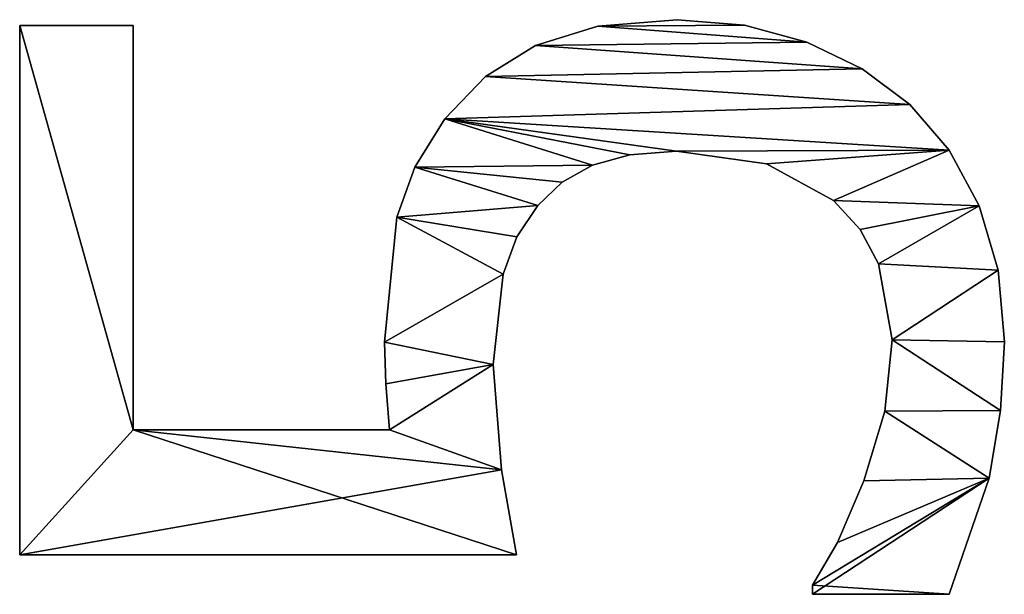
# Model space of a CAD drawing. Extents: x -8566 to -1066, y -5682 to 9159.
# Drawn here: x -7248 to -7102, y -25 to 60 of the extents above; entities that cross this region are included whole.
import ezdxf

# ---------------------------------------------------------------- set-up
doc = ezdxf.new("R2010")
doc.units = 0
doc.header["$LTSCALE"] = 25.4
doc.layers.get('0').update_dxf_attribs({"color": 13, "linetype": 'CONTINUOUS'})

# ---------------------------------------------------------------- blocks, each defined once
blk = doc.blocks.new('BLOCK_MIX_DUBBEL_4')
at = {"color": 0}
for p, q in [((3456.61, 108.62), (3456.61, 182.09)), ((3456.61, 182.09), (3534.87, 182.09)), ((3456.61, 182.09, 15), (3534.87, 182.09, 15)), ((3456.61, 108.62, 15), (3456.61, 182.09, 15)), ((3456.61, 108.62), (3456.61, 182.09)), ((3456.61, 108.62, 15), (3456.61, 182.09, 15)), ((3456.61, 182.09), (3456.61, 182.09, 15)), ((3456.61, 182.09), (3534.87, 182.09)), ((3456.61, 182.09), (3456.61, 182.09, 15)), ((3456.61, 182.09, 15), (3534.87, 182.09, 15)), ((3534.87, 182.09), (3534.87, 165.33)), ((3534.87, 182.09, 15), (3534.87, 165.33, 15)), ((3534.87, 182.09), (3534.87, 182.09, 15)), ((3534.87, 182.09), (3534.87, 165.33)), ((3534.87, 182.09), (3534.87, 182.09, 15)), ((3534.87, 182.09, 15), (3534.87, 165.33, 15)), ((3534.87, 165.33), (3475.1, 165.33)), ((3475.1, 165.33), (3475.1, 127.39)), ((3475.1, 165.33, 15), (3475.1, 127.39, 15)), ((3534.87, 165.33, 15), (3475.1, 165.33, 15)), ((3534.87, 165.33), (3475.1, 165.33)), ((3534.87, 165.33, 15), (3475.1, 165.33, 15)), ((3475.1, 165.33), (3475.1, 165.33, 15)), ((3475.1, 165.33), (3475.1, 127.39)), ((3475.1, 165.33), (3475.1, 165.33, 15)), ((3475.1, 165.33, 15), (3475.1, 127.39, 15)), ((3534.87, 165.33), (3534.87, 165.33, 15)), ((3534.87, 165.33), (3534.87, 165.33, 15)), ((3488.03, 128.16), (3488.03, 128.16, 15)), ((3488.03, 128.16), (3488.03, 128.16, 15)), ((3475.1, 127.39), (3475.1, 127.39, 15)), ((3475.1, 127.39), (3475.1, 127.39, 15)), ((3481.9, 127.97), (3481.9, 127.97, 15)), ((3481.9, 127.97), (3481.9, 127.97, 15)), ((3506.51, 126.34), (3506.51, 126.34, 15)), ((3506.51, 126.34), (3506.51, 126.34, 15)), ((3513.94, 123.66), (3513.94, 123.66, 15)), ((3513.94, 123.66), (3513.94, 123.66, 15)), ((3521.07, 119.25), (3521.07, 119.25, 15)), ((3521.07, 119.25), (3521.07, 119.25, 15)), ((3527.33, 113.22), (3527.33, 113.22, 15)), ((3527.33, 113.22), (3527.33, 113.22, 15)), ((3469.16, 110.87), (3469.16, 110.87, 15)), ((3469.16, 110.87), (3469.16, 110.87, 15)), ((3484.77, 112.07), (3484.77, 112.07, 15)), ((3484.77, 112.07), (3484.77, 112.07, 15)), ((3498.13, 110.58), (3498.13, 110.58, 15)), ((3498.13, 110.58), (3498.13, 110.58, 15)), ((3456.61, 108.62), (3456.61, 108.62, 15)), ((3456.61, 108.62), (3456.61, 108.62, 15)), ((3503.65, 108.56), (3503.65, 108.56, 15)), ((3503.65, 108.56), (3503.65, 108.56, 15)), ((3508.24, 105.46), (3508.24, 105.46, 15)), ((3508.24, 105.46), (3508.24, 105.46, 15)), ((3531.94, 105.84), (3531.94, 105.84, 15)), ((3531.94, 105.84), (3531.94, 105.84, 15)), ((3511.7, 101.87), (3511.7, 101.87, 15)), ((3511.7, 101.87), (3511.7, 101.87, 15)), ((3514.22, 97.41), (3514.22, 97.41, 15)), ((3514.22, 97.41), (3514.22, 97.41, 15)), ((3534.78, 96.58), (3534.78, 96.58, 15)), ((3534.78, 96.58), (3534.78, 96.58, 15)), ((3515.77, 91.86), (3515.77, 91.86, 15)), ((3515.77, 91.86), (3515.77, 91.86, 15)), ((3516.28, 84.96), (3516.28, 84.96, 15)), ((3516.28, 84.96), (3516.28, 84.96, 15)), ((3535.73, 84.87), (3535.73, 84.87, 15)), ((3535.73, 84.87), (3535.73, 84.87, 15)), ((3534.9, 74.9), (3534.9, 74.9, 15)), ((3534.9, 74.9), (3534.9, 74.9, 15)), ((3514.42, 71.65), (3514.42, 71.65, 15)), ((3514.42, 71.65), (3514.42, 71.65, 15)), ((3532.42, 65.71), (3532.42, 65.71, 15)), ((3532.42, 65.71), (3532.42, 65.71, 15)), ((3450.77, 44.64), (3450.77, 64.85)), ((3450.77, 64.85), (3452.11, 64.85)), ((3450.77, 64.85, 15), (3452.11, 64.85, 15)), ((3450.77, 44.64, 15), (3450.77, 64.85, 15)), ((3450.77, 44.64), (3450.77, 64.85)), ((3450.77, 44.64, 15), (3450.77, 64.85, 15)), ((3450.77, 64.85), (3450.77, 64.85, 15)), ((3450.77, 64.85), (3452.11, 64.85)), ((3450.77, 64.85), (3450.77, 64.85, 15)), ((3450.77, 64.85, 15), (3452.11, 64.85, 15)), ((3452.11, 64.85), (3452.11, 64.85, 15)), ((3452.11, 64.85), (3452.11, 64.85, 15)), ((3458.43, 61.16), (3458.43, 61.16, 15)), ((3458.43, 61.16), (3458.43, 61.16, 15)), ((3509, 61.78), (3509, 61.78, 15)), ((3509, 61.78), (3509, 61.78, 15)), ((3467.53, 57.28), (3467.53, 57.28, 15)), ((3467.53, 57.28), (3467.53, 57.28, 15)), ((3504.69, 57.82), (3504.69, 57.82, 15)), ((3504.69, 57.82), (3504.69, 57.82, 15)), ((3528.46, 57.5), (3528.46, 57.5, 15)), ((3528.46, 57.5), (3528.46, 57.5, 15)), ((3477.87, 54.17), (3477.87, 54.17, 15)), ((3477.87, 54.17), (3477.87, 54.17, 15)), ((3499.62, 55.12), (3499.62, 55.12, 15)), ((3499.62, 55.12), (3499.62, 55.12, 15)), ((3488.41, 53.07), (3488.41, 53.07, 15)), ((3488.41, 53.07), (3488.41, 53.07, 15)), ((3523.18, 50.48), (3523.18, 50.48, 15)), ((3523.18, 50.48), (3523.18, 50.48, 15)), ((3450.77, 44.64), (3450.77, 44.64, 15)), ((3450.77, 44.64), (3450.77, 44.64, 15)), ((3516.42, 44.66), (3516.42, 44.66, 15)), ((3516.42, 44.66), (3516.42, 44.66, 15)), ((3508.19, 40.23), (3508.19, 40.23, 15)), ((3508.19, 40.23), (3508.19, 40.23, 15)), ((3467.96, 38.75), (3467.96, 38.75, 15)), ((3467.96, 38.75), (3467.96, 38.75, 15)), ((3477.96, 37.06), (3477.96, 37.06, 15)), ((3477.96, 37.06), (3477.96, 37.06, 15)), ((3488.12, 36.49), (3488.12, 36.49, 15)), ((3488.12, 36.49), (3488.12, 36.49, 15)), ((3498.69, 37.43), (3498.69, 37.43, 15)), ((3498.69, 37.43), (3498.69, 37.43, 15))]:
    blk.add_line(p, q, dxfattribs=at)
mesh = blk.add_polyface(dxfattribs=at)
corners = [(3456.61, 182.09), (3475.1, 165.33), (3456.61, 108.62), (3534.87, 182.09), (3469.16, 110.87), (3534.87, 165.33), (3475.1, 127.39), (3484.77, 112.07), (3481.9, 127.97), (3488.03, 128.16), (3498.13, 110.58), (3506.51, 126.34), (3503.65, 108.56), (3508.24, 105.46), (3513.94, 123.66), (3511.7, 101.87), (3514.22, 97.41), (3521.07, 119.25), (3515.77, 91.86), (3516.28, 84.96), (3516.42, 44.66), (3523.18, 50.48), (3527.33, 113.22), (3528.46, 57.5), (3531.94, 105.84), (3532.42, 65.71), (3534.78, 96.58), (3534.9, 74.9), (3535.73, 84.87), (3452.11, 64.85), (3450.77, 44.64), (3450.77, 64.85), (3467.96, 38.75), (3458.43, 61.16), (3467.53, 57.28), (3477.87, 54.17), (3477.96, 37.06), (3488.41, 53.07), (3488.12, 36.49), (3498.69, 37.43), (3499.62, 55.12), (3508.19, 40.23), (3504.69, 57.82), (3509, 61.78), (3514.42, 71.65)]
mesh.append_faces([[corners[k] for k in face] for face in [(1, 3, 5), (27, 26, 28), (29, 30, 31)]], dxfattribs={"vtx0": -1, "color": 0})
mesh.append_faces([[corners[k] for k in face] for face in [(0, 1, 2), (2, 1, 4), (4, 6, 7), (6, 4, 1), (7, 9, 10), (10, 11, 12), (12, 11, 13), (13, 14, 15), (15, 14, 16), (16, 17, 18), (18, 17, 19), (20, 17, 21), (21, 22, 23), (23, 24, 25), (25, 26, 27), (30, 29, 32), (32, 35, 36), (36, 37, 38), (38, 37, 39), (39, 40, 41), (41, 43, 20)]], dxfattribs={"vtx0": -1, "vtx1": -1, "color": 0})
mesh.append_faces([[corners[k] for k in face] for face in [(19, 17, 20)]], dxfattribs={"vtx0": -1, "vtx1": -1, "vtx2": -1, "color": 0})
mesh.append_faces([[corners[k] for k in face] for face in [(1, 0, 3), (7, 6, 8), (7, 8, 9), (10, 9, 11), (13, 11, 14), (16, 14, 17), (21, 17, 22), (23, 22, 24), (25, 24, 26), (32, 29, 33), (32, 33, 34), (32, 34, 35), (36, 35, 37), (39, 37, 40), (41, 40, 42), (41, 42, 43), (20, 43, 44), (20, 44, 19)]], dxfattribs={"vtx0": -1, "vtx2": -1, "color": 0})
mesh = blk.add_polyface(dxfattribs=at)
corners = [(3467.96, 38.75, 15), (3450.77, 64.85, 15), (3450.77, 44.64, 15), (3452.11, 64.85, 15), (3458.43, 61.16, 15), (3467.53, 57.28, 15), (3477.87, 54.17, 15), (3477.96, 37.06, 15), (3488.41, 53.07, 15), (3488.12, 36.49, 15), (3498.69, 37.43, 15), (3499.62, 55.12, 15), (3508.19, 40.23, 15), (3504.69, 57.82, 15), (3509, 61.78, 15), (3516.42, 44.66, 15), (3514.42, 71.65, 15), (3516.28, 84.96, 15), (3484.77, 112.07, 15), (3475.1, 127.39, 15), (3469.16, 110.87, 15), (3481.9, 127.97, 15), (3488.03, 128.16, 15), (3498.13, 110.58, 15), (3506.51, 126.34, 15), (3503.65, 108.56, 15), (3508.24, 105.46, 15), (3513.94, 123.66, 15), (3511.7, 101.87, 15), (3514.22, 97.41, 15), (3521.07, 119.25, 15), (3515.77, 91.86, 15), (3523.18, 50.48, 15), (3527.33, 113.22, 15), (3528.46, 57.5, 15), (3531.94, 105.84, 15), (3532.42, 65.71, 15), (3534.78, 96.58, 15), (3534.9, 74.9, 15), (3535.73, 84.87, 15), (3456.61, 182.09, 15), (3456.61, 108.62, 15), (3475.1, 165.33, 15), (3534.87, 182.09, 15), (3534.87, 165.33, 15)]
mesh.append_faces([[corners[k] for k in face] for face in [(0, 1, 2), (37, 38, 39), (20, 40, 41), (43, 42, 44)]], dxfattribs={"vtx0": -1, "color": 0})
mesh.append_faces([[corners[k] for k in face] for face in [(1, 0, 3), (3, 0, 4), (4, 0, 5), (5, 0, 6), (6, 7, 8), (8, 10, 11), (11, 12, 13), (13, 12, 14), (14, 15, 16), (16, 15, 17), (18, 19, 20), (19, 18, 21), (21, 18, 22), (22, 23, 24), (24, 26, 27), (27, 29, 30), (30, 32, 33), (33, 34, 35), (35, 36, 37), (40, 42, 43), (42, 20, 19)]], dxfattribs={"vtx0": -1, "vtx1": -1, "color": 0})
mesh.append_faces([[corners[k] for k in face] for face in [(30, 17, 15), (40, 20, 42)]], dxfattribs={"vtx0": -1, "vtx1": -1, "vtx2": -1, "color": 0})
mesh.append_faces([[corners[k] for k in face] for face in [(6, 0, 7), (8, 7, 9), (8, 9, 10), (11, 10, 12), (14, 12, 15), (22, 18, 23), (24, 23, 25), (24, 25, 26), (27, 26, 28), (27, 28, 29), (30, 29, 31), (30, 31, 17), (30, 15, 32), (33, 32, 34), (35, 34, 36), (37, 36, 38)]], dxfattribs={"vtx0": -1, "vtx2": -1, "color": 0})
mesh = blk.add_polyface(dxfattribs=at)
corners = [(3456.61, 182.09, 15), (3456.61, 108.62), (3456.61, 108.62, 15), (3456.61, 182.09)]
mesh.append_faces([[corners[k] for k in face] for face in [(0, 1, 2), (1, 0, 3)]], dxfattribs={"vtx0": -1, "color": 0})
mesh = blk.add_polyface(dxfattribs=at)
corners = [(3456.61, 182.09, 15), (3534.87, 182.09), (3456.61, 182.09), (3534.87, 182.09, 15)]
mesh.append_faces([[corners[k] for k in face] for face in [(0, 1, 2), (1, 0, 3)]], dxfattribs={"vtx0": -1, "color": 0})
mesh = blk.add_polyface(dxfattribs=at)
corners = [(3534.87, 182.09), (3534.87, 165.33, 15), (3534.87, 165.33), (3534.87, 182.09, 15)]
mesh.append_faces([[corners[k] for k in face] for face in [(0, 1, 2), (1, 0, 3)]], dxfattribs={"vtx0": -1, "color": 0})
mesh = blk.add_polyface(dxfattribs=at)
corners = [(3534.87, 165.33, 15), (3475.1, 165.33), (3534.87, 165.33), (3475.1, 165.33, 15)]
mesh.append_faces([[corners[k] for k in face] for face in [(0, 1, 2), (1, 0, 3)]], dxfattribs={"vtx0": -1, "color": 0})
mesh = blk.add_polyface(dxfattribs=at)
corners = [(3475.1, 165.33), (3475.1, 127.39, 15), (3475.1, 127.39), (3475.1, 165.33, 15)]
mesh.append_faces([[corners[k] for k in face] for face in [(0, 1, 2), (1, 0, 3)]], dxfattribs={"vtx0": -1, "color": 0})
mesh = blk.add_polyface(dxfattribs=at)
corners = [(3481.9, 127.97, 15), (3488.03, 128.16), (3481.9, 127.97), (3488.03, 128.16, 15)]
mesh.append_faces([[corners[k] for k in face] for face in [(0, 1, 2), (1, 0, 3)]], dxfattribs={"vtx0": -1, "color": 0})
mesh = blk.add_polyface(dxfattribs=at)
corners = [(3488.03, 128.16, 15), (3506.51, 126.34), (3488.03, 128.16), (3506.51, 126.34, 15)]
mesh.append_faces([[corners[k] for k in face] for face in [(0, 1, 2), (1, 0, 3)]], dxfattribs={"vtx0": -1, "color": 0})
mesh = blk.add_polyface(dxfattribs=at)
corners = [(3475.1, 127.39, 15), (3481.9, 127.97), (3475.1, 127.39), (3481.9, 127.97, 15)]
mesh.append_faces([[corners[k] for k in face] for face in [(0, 1, 2), (1, 0, 3)]], dxfattribs={"vtx0": -1, "color": 0})
mesh = blk.add_polyface(dxfattribs=at)
corners = [(3506.51, 126.34, 15), (3513.94, 123.66), (3506.51, 126.34), (3513.94, 123.66, 15)]
mesh.append_faces([[corners[k] for k in face] for face in [(0, 1, 2), (1, 0, 3)]], dxfattribs={"vtx0": -1, "color": 0})
mesh = blk.add_polyface(dxfattribs=at)
corners = [(3513.94, 123.66, 15), (3521.07, 119.25), (3513.94, 123.66), (3521.07, 119.25, 15)]
mesh.append_faces([[corners[k] for k in face] for face in [(0, 1, 2), (1, 0, 3)]], dxfattribs={"vtx0": -1, "color": 0})
mesh = blk.add_polyface(dxfattribs=at)
corners = [(3521.07, 119.25, 15), (3527.33, 113.22), (3521.07, 119.25), (3527.33, 113.22, 15)]
mesh.append_faces([[corners[k] for k in face] for face in [(0, 1, 2), (1, 0, 3)]], dxfattribs={"vtx0": -1, "color": 0})
mesh = blk.add_polyface(dxfattribs=at)
corners = [(3527.33, 113.22), (3531.94, 105.84, 15), (3531.94, 105.84), (3527.33, 113.22, 15)]
mesh.append_faces([[corners[k] for k in face] for face in [(0, 1, 2), (1, 0, 3)]], dxfattribs={"vtx0": -1, "color": 0})
mesh = blk.add_polyface(dxfattribs=at)
corners = [(3469.16, 110.87, 15), (3456.61, 108.62), (3469.16, 110.87), (3456.61, 108.62, 15)]
mesh.append_faces([[corners[k] for k in face] for face in [(0, 1, 2), (1, 0, 3)]], dxfattribs={"vtx0": -1, "color": 0})
mesh = blk.add_polyface(dxfattribs=at)
corners = [(3484.77, 112.07, 15), (3469.16, 110.87), (3484.77, 112.07), (3469.16, 110.87, 15)]
mesh.append_faces([[corners[k] for k in face] for face in [(0, 1, 2), (1, 0, 3)]], dxfattribs={"vtx0": -1, "color": 0})
mesh = blk.add_polyface(dxfattribs=at)
corners = [(3498.13, 110.58, 15), (3484.77, 112.07), (3498.13, 110.58), (3484.77, 112.07, 15)]
mesh.append_faces([[corners[k] for k in face] for face in [(0, 1, 2), (1, 0, 3)]], dxfattribs={"vtx0": -1, "color": 0})
mesh = blk.add_polyface(dxfattribs=at)
corners = [(3503.65, 108.56, 15), (3498.13, 110.58), (3503.65, 108.56), (3498.13, 110.58, 15)]
mesh.append_faces([[corners[k] for k in face] for face in [(0, 1, 2), (1, 0, 3)]], dxfattribs={"vtx0": -1, "color": 0})
mesh = blk.add_polyface(dxfattribs=at)
corners = [(3508.24, 105.46, 15), (3503.65, 108.56), (3508.24, 105.46), (3503.65, 108.56, 15)]
mesh.append_faces([[corners[k] for k in face] for face in [(0, 1, 2), (1, 0, 3)]], dxfattribs={"vtx0": -1, "color": 0})
mesh = blk.add_polyface(dxfattribs=at)
corners = [(3508.24, 105.46, 15), (3511.7, 101.87), (3511.7, 101.87, 15), (3508.24, 105.46)]
mesh.append_faces([[corners[k] for k in face] for face in [(0, 1, 2), (1, 0, 3)]], dxfattribs={"vtx0": -1, "color": 0})
mesh = blk.add_polyface(dxfattribs=at)
corners = [(3531.94, 105.84), (3534.78, 96.58, 15), (3534.78, 96.58), (3531.94, 105.84, 15)]
mesh.append_faces([[corners[k] for k in face] for face in [(0, 1, 2), (1, 0, 3)]], dxfattribs={"vtx0": -1, "color": 0})
mesh = blk.add_polyface(dxfattribs=at)
corners = [(3511.7, 101.87, 15), (3514.22, 97.41), (3514.22, 97.41, 15), (3511.7, 101.87)]
mesh.append_faces([[corners[k] for k in face] for face in [(0, 1, 2), (1, 0, 3)]], dxfattribs={"vtx0": -1, "color": 0})
mesh = blk.add_polyface(dxfattribs=at)
corners = [(3514.22, 97.41, 15), (3515.77, 91.86), (3515.77, 91.86, 15), (3514.22, 97.41)]
mesh.append_faces([[corners[k] for k in face] for face in [(0, 1, 2), (1, 0, 3)]], dxfattribs={"vtx0": -1, "color": 0})
mesh = blk.add_polyface(dxfattribs=at)
corners = [(3534.78, 96.58), (3535.73, 84.87, 15), (3535.73, 84.87), (3534.78, 96.58, 15)]
mesh.append_faces([[corners[k] for k in face] for face in [(0, 1, 2), (1, 0, 3)]], dxfattribs={"vtx0": -1, "color": 0})
mesh = blk.add_polyface(dxfattribs=at)
corners = [(3515.77, 91.86, 15), (3516.28, 84.96), (3516.28, 84.96, 15), (3515.77, 91.86)]
mesh.append_faces([[corners[k] for k in face] for face in [(0, 1, 2), (1, 0, 3)]], dxfattribs={"vtx0": -1, "color": 0})
mesh = blk.add_polyface(dxfattribs=at)
corners = [(3516.28, 84.96, 15), (3514.42, 71.65), (3514.42, 71.65, 15), (3516.28, 84.96)]
mesh.append_faces([[corners[k] for k in face] for face in [(0, 1, 2), (1, 0, 3)]], dxfattribs={"vtx0": -1, "color": 0})
mesh = blk.add_polyface(dxfattribs=at)
corners = [(3535.73, 84.87), (3534.9, 74.9, 15), (3534.9, 74.9), (3535.73, 84.87, 15)]
mesh.append_faces([[corners[k] for k in face] for face in [(0, 1, 2), (1, 0, 3)]], dxfattribs={"vtx0": -1, "color": 0})
mesh = blk.add_polyface(dxfattribs=at)
corners = [(3534.9, 74.9), (3532.42, 65.71, 15), (3532.42, 65.71), (3534.9, 74.9, 15)]
mesh.append_faces([[corners[k] for k in face] for face in [(0, 1, 2), (1, 0, 3)]], dxfattribs={"vtx0": -1, "color": 0})
mesh = blk.add_polyface(dxfattribs=at)
corners = [(3514.42, 71.65, 15), (3509, 61.78), (3509, 61.78, 15), (3514.42, 71.65)]
mesh.append_faces([[corners[k] for k in face] for face in [(0, 1, 2), (1, 0, 3)]], dxfattribs={"vtx0": -1, "color": 0})
mesh = blk.add_polyface(dxfattribs=at)
corners = [(3532.42, 65.71), (3528.46, 57.5, 15), (3528.46, 57.5), (3532.42, 65.71, 15)]
mesh.append_faces([[corners[k] for k in face] for face in [(0, 1, 2), (1, 0, 3)]], dxfattribs={"vtx0": -1, "color": 0})
mesh = blk.add_polyface(dxfattribs=at)
corners = [(3450.77, 64.85, 15), (3450.77, 44.64), (3450.77, 44.64, 15), (3450.77, 64.85)]
mesh.append_faces([[corners[k] for k in face] for face in [(0, 1, 2), (1, 0, 3)]], dxfattribs={"vtx0": -1, "color": 0})
mesh = blk.add_polyface(dxfattribs=at)
corners = [(3450.77, 64.85, 15), (3452.11, 64.85), (3450.77, 64.85), (3452.11, 64.85, 15)]
mesh.append_faces([[corners[k] for k in face] for face in [(0, 1, 2), (1, 0, 3)]], dxfattribs={"vtx0": -1, "color": 0})
mesh = blk.add_polyface(dxfattribs=at)
corners = [(3452.11, 64.85, 15), (3458.43, 61.16), (3452.11, 64.85), (3458.43, 61.16, 15)]
mesh.append_faces([[corners[k] for k in face] for face in [(0, 1, 2), (1, 0, 3)]], dxfattribs={"vtx0": -1, "color": 0})
mesh = blk.add_polyface(dxfattribs=at)
corners = [(3458.43, 61.16, 15), (3467.53, 57.28), (3458.43, 61.16), (3467.53, 57.28, 15)]
mesh.append_faces([[corners[k] for k in face] for face in [(0, 1, 2), (1, 0, 3)]], dxfattribs={"vtx0": -1, "color": 0})
mesh = blk.add_polyface(dxfattribs=at)
corners = [(3504.69, 57.82, 15), (3509, 61.78), (3504.69, 57.82), (3509, 61.78, 15)]
mesh.append_faces([[corners[k] for k in face] for face in [(0, 1, 2), (1, 0, 3)]], dxfattribs={"vtx0": -1, "color": 0})
mesh = blk.add_polyface(dxfattribs=at)
corners = [(3467.53, 57.28, 15), (3477.87, 54.17), (3467.53, 57.28), (3477.87, 54.17, 15)]
mesh.append_faces([[corners[k] for k in face] for face in [(0, 1, 2), (1, 0, 3)]], dxfattribs={"vtx0": -1, "color": 0})
mesh = blk.add_polyface(dxfattribs=at)
corners = [(3499.62, 55.12, 15), (3504.69, 57.82), (3499.62, 55.12), (3504.69, 57.82, 15)]
mesh.append_faces([[corners[k] for k in face] for face in [(0, 1, 2), (1, 0, 3)]], dxfattribs={"vtx0": -1, "color": 0})
mesh = blk.add_polyface(dxfattribs=at)
corners = [(3528.46, 57.5), (3523.18, 50.48, 15), (3523.18, 50.48), (3528.46, 57.5, 15)]
mesh.append_faces([[corners[k] for k in face] for face in [(0, 1, 2), (1, 0, 3)]], dxfattribs={"vtx0": -1, "color": 0})
mesh = blk.add_polyface(dxfattribs=at)
corners = [(3477.87, 54.17, 15), (3488.41, 53.07), (3477.87, 54.17), (3488.41, 53.07, 15)]
mesh.append_faces([[corners[k] for k in face] for face in [(0, 1, 2), (1, 0, 3)]], dxfattribs={"vtx0": -1, "color": 0})
mesh = blk.add_polyface(dxfattribs=at)
corners = [(3488.41, 53.07, 15), (3499.62, 55.12), (3488.41, 53.07), (3499.62, 55.12, 15)]
mesh.append_faces([[corners[k] for k in face] for face in [(0, 1, 2), (1, 0, 3)]], dxfattribs={"vtx0": -1, "color": 0})
mesh = blk.add_polyface(dxfattribs=at)
corners = [(3523.18, 50.48, 15), (3516.42, 44.66), (3523.18, 50.48), (3516.42, 44.66, 15)]
mesh.append_faces([[corners[k] for k in face] for face in [(0, 1, 2), (1, 0, 3)]], dxfattribs={"vtx0": -1, "color": 0})
mesh = blk.add_polyface(dxfattribs=at)
corners = [(3467.96, 38.75, 15), (3450.77, 44.64), (3467.96, 38.75), (3450.77, 44.64, 15)]
mesh.append_faces([[corners[k] for k in face] for face in [(0, 1, 2), (1, 0, 3)]], dxfattribs={"vtx0": -1, "color": 0})
mesh = blk.add_polyface(dxfattribs=at)
corners = [(3516.42, 44.66, 15), (3508.19, 40.23), (3516.42, 44.66), (3508.19, 40.23, 15)]
mesh.append_faces([[corners[k] for k in face] for face in [(0, 1, 2), (1, 0, 3)]], dxfattribs={"vtx0": -1, "color": 0})
mesh = blk.add_polyface(dxfattribs=at)
corners = [(3508.19, 40.23, 15), (3498.69, 37.43), (3508.19, 40.23), (3498.69, 37.43, 15)]
mesh.append_faces([[corners[k] for k in face] for face in [(0, 1, 2), (1, 0, 3)]], dxfattribs={"vtx0": -1, "color": 0})
mesh = blk.add_polyface(dxfattribs=at)
corners = [(3477.96, 37.06, 15), (3467.96, 38.75), (3477.96, 37.06), (3467.96, 38.75, 15)]
mesh.append_faces([[corners[k] for k in face] for face in [(0, 1, 2), (1, 0, 3)]], dxfattribs={"vtx0": -1, "color": 0})
mesh = blk.add_polyface(dxfattribs=at)
corners = [(3488.12, 36.49, 15), (3477.96, 37.06), (3488.12, 36.49), (3477.96, 37.06, 15)]
mesh.append_faces([[corners[k] for k in face] for face in [(0, 1, 2), (1, 0, 3)]], dxfattribs={"vtx0": -1, "color": 0})
mesh = blk.add_polyface(dxfattribs=at)
corners = [(3498.69, 37.43, 15), (3488.12, 36.49), (3498.69, 37.43), (3488.12, 36.49, 15)]
mesh.append_faces([[corners[k] for k in face] for face in [(0, 1, 2), (1, 0, 3)]], dxfattribs={"vtx0": -1, "color": 0})

msp = doc.modelspace()

# ---------------------------------------------------------------- block references
at = {"color": 0, "rotation": 89.99999999999906}
msp.add_blockref('BLOCK_MIX_DUBBEL_4', (-7065.87, -3475.4), dxfattribs=at)

doc.saveas('drawing.dxf')
